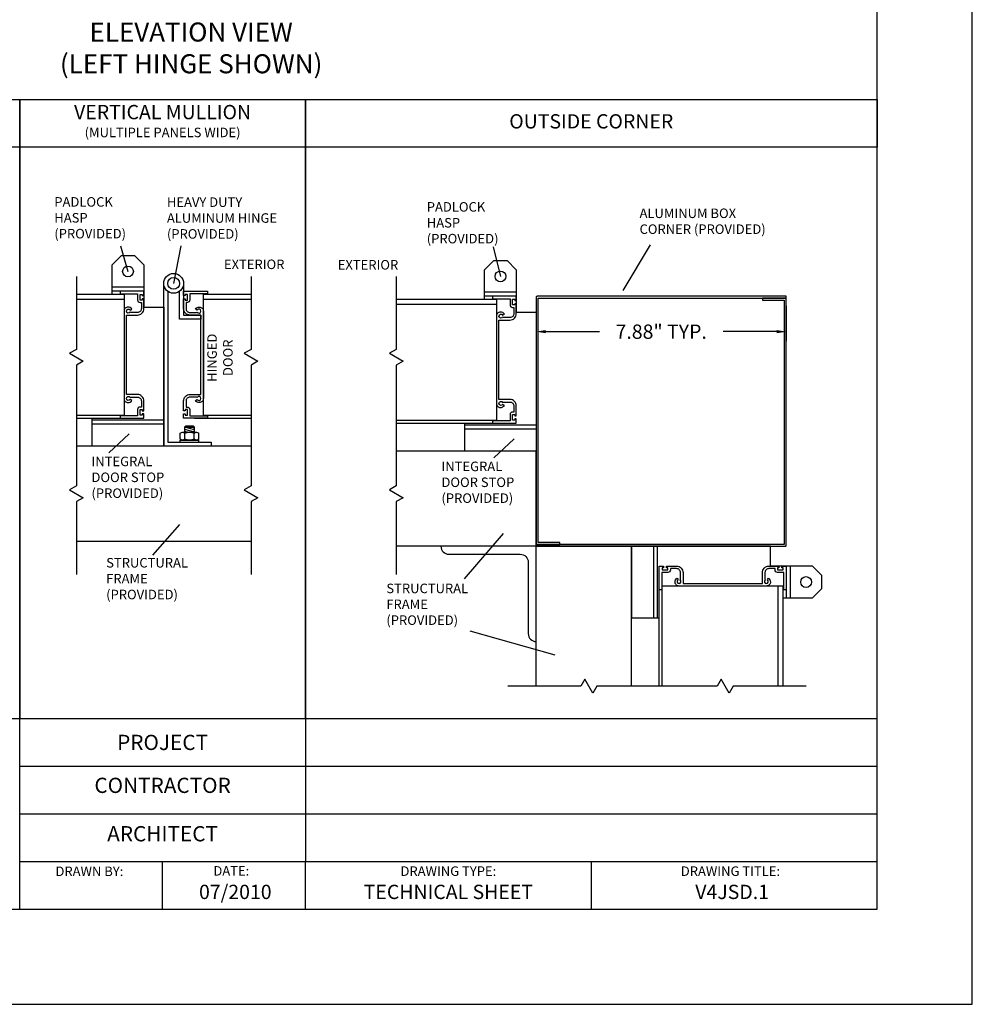
# Model space of a CAD drawing. Units: inches. Extents: x 1 to 404, y -88 to 277.
# Drawn here: x 32 to 37, y 33 to 38 of the extents above; entities that cross this region are included whole.
import ezdxf

# ---------------------------------------------------------------- set-up
doc = ezdxf.new("R2010")
doc.units = ezdxf.units.IN
doc.header["$MEASUREMENT"] = 0
doc.dimstyles.get("Standard").update_dxf_attribs({"dimtxt": 0.5, "dimasz": 0.5, "dimexe": 0.2, "dimexo": 0.2, "dimgap": 0.2, "dimtad": 0, "dimtih": 1, "dimtoh": 1, "dimzin": 0, "dimdsep": 46, "dimtxsty": 'Standard', "dimcen": 0.2, "dimazin": 0, "dimtfac": 1, "dimtofl": 0, "dimtmove": 0, "dimatfit": 3, "dimfxl": 0, "dimtolj": 1, "dimtzin": 0, "dimarcsym": 0})

# ---------------------------------------------------------------- blocks, each defined once
blk = doc.blocks.new('*D79')
at = {"color": 0, "lineweight": -2}
for p, q in [((34.9361, 36.1977), (34.9361, 36.0169)), ((36.2486, 36.2027), (36.2486, 36.0169)), ((34.9861, 36.0669), (35.2677, 36.0669)), ((36.1986, 36.0669), (35.917, 36.0669))]:
    blk.add_line(p, q, dxfattribs=at)
at = {"color": 0}
for points in [[(34.9861, 36.0753), (34.9861, 36.0586), (34.9361, 36.0669)], [(36.1986, 36.0586), (36.1986, 36.0753), (36.2486, 36.0669)]]:
    blk.add_solid(points, dxfattribs=at)
at = {"layer": 'Defpoints', "color": 0}
for p in [(34.9361, 36.2477), (36.2486, 36.2527), (36.2486, 36.0669)]:
    blk.add_point(p, dxfattribs=at)
at = {"color": 0, "insert": (35.5923, 36.0669), "char_height": 0.075, "attachment_point": 5}
blk.add_mtext('\\A1;7.88" TYP.', dxfattribs=at)
blk = doc.blocks.new('5-16 washer side')
for p, q in [((0, -0.289), (0, 0.289)), ((0, 0.289), (0.063, 0.289)), ((0.063, -0.289), (0.063, 0.289)), ((0, -0.289), (0.063, -0.289))]:
    blk.add_line(p, q)
blk = doc.blocks.new('5-16x18 nut side')
for p, q in [((-0.25, -0.217), (-0.25, 0.217)), ((-0.22, 0.289), (-0.03, 0.289)), ((-0.22, 0.144), (-0.03, 0.144)), ((0, -0.217), (0, 0.217)), ((-0.22, -0.144), (-0.03, -0.144)), ((-0.22, -0.289), (-0.03, -0.289))]:
    blk.add_line(p, q)
for centre, radius, start, end in [((-0.148, 0.217), 0.102, 134.8555, 225.1445), ((0.112, 0), 0.362, 156.5169, 203.4831), ((-0.102, 0.217), 0.102, 314.8555, 45.1445), ((-0.362, 0), 0.362, 336.5169, 23.4831), ((-0.148, -0.217), 0.102, 134.8555, 225.1445), ((-0.102, -0.217), 0.102, 314.8555, 45.1445)]:
    blk.add_arc(centre, radius, start, end)

msp = doc.modelspace()

# ---------------------------------------------------------------- linework, layer by layer
for p, q in [((37.22524, 32.53616), (37.22524, 43.53616)), ((36.72524, 33.03616), (36.72524, 43.03616)), ((29.22524, 37.28616), (36.72524, 37.28616)), ((36.72524, 37.28616), (36.72524, 37.03616)), ((32.75403, 36.51802), (32.79358, 36.38292)), ((33.07135, 36.51802), (33.03317, 36.32042)), ((34.7095, 36.51133), (34.74856, 36.35683)), ((35.5348, 36.52253), (35.39027, 36.28326)), ((32.87692, 36.29958), (32.71025, 36.29958)), ((32.52275, 36.26308), (32.77275, 36.26308)), ((32.52275, 36.23708), (32.77275, 36.23708)), ((32.87692, 36.27875), (32.71025, 36.27875)), ((33.18942, 36.26308), (33.43942, 36.26308)), ((33.18942, 36.23708), (33.43942, 36.23708)), ((34.20193, 36.237), (34.72772, 36.237)), ((34.83189, 36.2735), (34.66522, 36.2735)), ((34.83189, 36.25267), (34.66522, 36.25267)), ((34.20193, 36.211), (34.72772, 36.211)), ((32.52275, 35.62775), (32.77275, 35.62775)), ((32.52275, 35.61208), (32.87692, 35.61208)), ((33.14358, 35.61208), (33.43942, 35.61208)), ((33.18942, 35.62775), (33.43942, 35.62775)), ((34.20193, 35.60167), (34.72772, 35.60167)), ((34.20193, 35.586), (34.83189, 35.586)), ((32.6933, 35.43089), (32.80071, 35.52989)), ((33.43942, 35.46625), (32.52275, 35.46625)), ((34.71306, 35.4048), (34.82047, 35.5038)), ((34.93606, 35.44017), (34.20193, 35.44017)), ((34.93606, 34.94017), (34.93606, 35.44017)), ((32.92383, 34.89302), (33.06519, 35.05421)), ((34.55955, 34.76972), (34.76489, 35.00824)), ((33.43942, 34.96625), (32.52275, 34.96625)), ((35.43606, 34.94017), (34.20193, 34.94017)), ((34.93606, 34.94017), (35.43606, 34.94017)), ((34.93606, 34.20604), (34.93606, 34.94017)), ((35.43606, 34.20604), (35.43606, 34.94017)), ((35.58189, 34.20604), (35.58189, 34.836)), ((36.24856, 34.836), (36.24856, 34.66933)), ((36.26939, 34.836), (36.26939, 34.66933)), ((35.59756, 34.20604), (35.59756, 34.73183)), ((36.20689, 34.20604), (36.20689, 34.73183)), ((36.23289, 34.20604), (36.23289, 34.73183)), ((34.58735, 34.49651), (35.03416, 34.37069)), ((32.22524, 33.03616), (32.22524, 34.03616)), ((33.72524, 34.03616), (33.72524, 33.28616)), ((32.22524, 33.78616), (36.72524, 33.78616)), ((32.22524, 33.53616), (36.72524, 33.53616)), ((32.22524, 33.28616), (36.72524, 33.28616)), ((32.97524, 33.03616), (32.97524, 33.28616)), ((33.72524, 33.03616), (33.72524, 33.28616)), ((35.22524, 33.28616), (35.22524, 33.03616)), ((29.22524, 33.03616), (36.72524, 33.03616)), ((28.72524, 32.53616), (37.22524, 32.53616))]:
    msp.add_line(p, q)
for points in [[(32.22524, 37.03616), (30.72524, 37.03616), (30.72524, 37.28616), (32.22524, 37.28616)], [(33.72524, 37.03616), (32.22524, 37.03616), (32.22524, 37.28616), (33.72524, 37.28616)], [(36.72524, 37.03616), (33.72524, 37.03616), (33.72524, 37.28616), (36.72524, 37.28616)], [(32.22524, 37.03616), (30.72524, 37.03616), (30.72524, 34.03616), (32.22524, 34.03616)], [(33.72524, 37.03616), (32.22524, 37.03616), (32.22524, 34.03616), (33.72524, 34.03616)], [(36.72524, 37.03616), (33.72524, 37.03616), (33.72524, 34.03616), (36.72524, 34.03616)]]:
    msp.add_lwpolyline(points, close=True)
for points in [[(32.71025, 36.26308), (32.71025, 36.41743), (32.75907, 36.46625), (32.8281, 36.46625), (32.87692, 36.41743), (32.87692, 36.19542), (32.98108, 36.19542), (32.98108, 35.46625), (32.60608, 35.46625), (32.60608, 35.61208)], [(34.66522, 36.237), (34.66522, 36.39135), (34.71404, 36.44017), (34.78307, 36.44017), (34.83189, 36.39135), (34.83189, 36.16933), (34.93606, 36.16933), (34.93606, 35.44017), (34.56106, 35.44017), (34.56106, 35.586)], [(32.52275, 36.35683), (32.52275, 35.97408), (32.48667, 35.95325), (32.55883, 35.91158), (32.52275, 35.89075), (32.52275, 35.508)], [(33.43942, 36.35683), (33.43942, 35.97408), (33.40333, 35.95325), (33.4755, 35.91158), (33.43942, 35.89075), (33.43942, 35.508)], [(34.20193, 36.35683), (34.20193, 35.97408), (34.16585, 35.95325), (34.23801, 35.91158), (34.20193, 35.89075), (34.20193, 35.508)], [(33.00192, 36.27875), (33.00192, 35.48708), (33.23108, 35.48708), (33.23108, 35.46625), (32.98108, 35.46625), (32.98108, 36.32042)], [(33.08525, 36.32042), (33.08525, 36.15375), (33.17642, 36.15375), (33.17642, 36.13292), (33.06442, 36.13292), (33.06442, 36.27875)], [(32.77275, 36.26308), (32.77275, 35.62775)], [(33.18942, 35.62775), (33.18942, 36.26308)], [(34.72772, 36.237), (34.72772, 35.60167)], [(32.52275, 35.64067), (32.52275, 35.25792), (32.48667, 35.23708), (32.55883, 35.19542), (32.52275, 35.17458), (32.52275, 34.79183)], [(33.43942, 35.64067), (33.43942, 35.25792), (33.40333, 35.23708), (33.4755, 35.19542), (33.43942, 35.17458), (33.43942, 34.79183)], [(34.20193, 35.64067), (34.20193, 35.25792), (34.16585, 35.23708), (34.23801, 35.19542), (34.20193, 35.17458), (34.20193, 34.79183)], [(32.98108, 35.60208), (32.60608, 35.60208)], [(32.98108, 35.58125), (32.60608, 35.58125)], [(33.14254, 35.55146), (33.09046, 35.56542), (33.14254, 35.56542), (33.13754, 35.57042), (33.09546, 35.57042), (33.09046, 35.56542), (33.09046, 35.53925)], [(33.12778, 35.56542), (33.14254, 35.56146)], [(33.14254, 35.53925), (33.14254, 35.56542)], [(34.93606, 35.576), (34.56106, 35.576)], [(33.09046, 35.55542), (33.14254, 35.54146)], [(33.09046, 35.54542), (33.11347, 35.53925)], [(34.93606, 35.55517), (34.56106, 35.55517)], [(36.23289, 34.66933), (36.38724, 34.66933), (36.43606, 34.71815), (36.43606, 34.78718), (36.38724, 34.836), (36.16522, 34.836), (36.16522, 34.94017), (35.43606, 34.94017), (35.43606, 34.56517), (35.58189, 34.56517)], [(35.55106, 34.94017), (35.55106, 34.56517)], [(35.57189, 34.94017), (35.57189, 34.56517)], [(36.23289, 34.73183), (35.59756, 34.73183)], [(35.63656, 34.20604), (35.25381, 34.20604), (35.23297, 34.16995), (35.19131, 34.24212), (35.17047, 34.20604), (34.78772, 34.20604)], [(36.35272, 34.20604), (35.96997, 34.20604), (35.94914, 34.16995), (35.90747, 34.24212), (35.88664, 34.20604), (35.50389, 34.20604)]]:
    msp.add_lwpolyline(points)
for points in [[(32.79358, 36.19577, 0.4142136), (32.77275, 36.17494), (32.77275, 35.71589, 0.4142136), (32.79358, 35.69506, 0.278783), (32.81421, 35.70583), (32.80519, 35.71104, -3.7320508), (32.80519, 35.72146), (32.80912, 35.72373), (32.84308, 35.72373, -0.4142136), (32.86392, 35.70289), (32.86392, 35.67075), (32.85692, 35.67075, 0.4142136), (32.84392, 35.65775), (32.84392, 35.62508), (32.75192, 35.62508), (32.75192, 35.61208), (32.87692, 35.61208), (32.87692, 35.63475), (32.86858, 35.63475), (32.86858, 35.62808), (32.85692, 35.62808), (32.85692, 35.65775), (32.86858, 35.65775), (32.86858, 35.65108), (32.87692, 35.65108), (32.87692, 35.70325, 0.4142136), (32.84308, 35.73708), (32.78575, 35.73708), (32.78575, 36.15375), (32.84308, 36.15375, 0.4142136), (32.87692, 36.18758), (32.87692, 36.23975), (32.86858, 36.23975), (32.86858, 36.23308), (32.85692, 36.23308), (32.85692, 36.26275), (32.86858, 36.26275), (32.86858, 36.25608), (32.87692, 36.25608), (32.87692, 36.27875), (32.75192, 36.27875), (32.75192, 36.26575), (32.84392, 36.26575), (32.84392, 36.23308, 0.4142136), (32.85692, 36.22008), (32.86392, 36.22008), (32.86392, 36.18794, -0.4142136), (32.84308, 36.1671), (32.80912, 36.1671), (32.80519, 36.16937, -3.7320508), (32.80519, 36.17979), (32.81421, 36.185, 0.278783)], [(33.16858, 36.19577, -0.4142136), (33.18942, 36.17494), (33.18942, 35.71589, -0.4142136), (33.16858, 35.69506, -0.278783), (33.14796, 35.70583), (33.15698, 35.71104, 3.7320508), (33.15698, 35.72146), (33.15305, 35.72373), (33.11908, 35.72373, 0.4142136), (33.09825, 35.70289), (33.09825, 35.67075), (33.10525, 35.67075, -0.4142136), (33.11825, 35.65775), (33.11825, 35.62508), (33.21025, 35.62508), (33.21025, 35.61208), (33.08525, 35.61208), (33.08525, 35.63475), (33.09358, 35.63475), (33.09358, 35.62808), (33.10525, 35.62808), (33.10525, 35.65775), (33.09358, 35.65775), (33.09358, 35.65108), (33.08525, 35.65108), (33.08525, 35.70325, -0.4142136), (33.11908, 35.73708), (33.17642, 35.73708), (33.17642, 36.15375), (33.11908, 36.15375, -0.4142136), (33.08525, 36.18758), (33.08525, 36.23975), (33.09358, 36.23975), (33.09358, 36.23308), (33.10525, 36.23308), (33.10525, 36.26275), (33.09358, 36.26275), (33.09358, 36.25608), (33.08525, 36.25608), (33.08525, 36.27875), (33.21025, 36.27875), (33.21025, 36.26575), (33.11825, 36.26575), (33.11825, 36.23308, -0.4142136), (33.10525, 36.22008), (33.09825, 36.22008), (33.09825, 36.18794, 0.4142136), (33.11908, 36.1671), (33.15305, 36.1671), (33.15698, 36.16937, 3.7320508), (33.15698, 36.17979), (33.14796, 36.185, -0.278783)], [(34.74856, 36.16969, 0.4142136), (34.72772, 36.14886), (34.72772, 35.68981, 0.4142136), (34.74856, 35.66898, 0.278783), (34.76918, 35.67975), (34.76016, 35.68496, -3.7320508), (34.76016, 35.69537), (34.76409, 35.69764), (34.79806, 35.69764, -0.4142136), (34.81889, 35.67681), (34.81889, 35.64467), (34.81189, 35.64467, 0.4142136), (34.79889, 35.63167), (34.79889, 35.599), (34.70689, 35.599), (34.70689, 35.586), (34.83189, 35.586), (34.83189, 35.60867), (34.82356, 35.60867), (34.82356, 35.602), (34.81189, 35.602), (34.81189, 35.63167), (34.82356, 35.63167), (34.82356, 35.625), (34.83189, 35.625), (34.83189, 35.67717, 0.4142136), (34.79806, 35.711), (34.74072, 35.711), (34.74072, 36.12767), (34.79806, 36.12767, 0.4142136), (34.83189, 36.1615), (34.83189, 36.21367), (34.82356, 36.21367), (34.82356, 36.207), (34.81189, 36.207), (34.81189, 36.23667), (34.82356, 36.23667), (34.82356, 36.23), (34.83189, 36.23), (34.83189, 36.25267), (34.70689, 36.25267), (34.70689, 36.23967), (34.79889, 36.23967), (34.79889, 36.207, 0.4142136), (34.81189, 36.194), (34.81889, 36.194), (34.81889, 36.16186, -0.4142136), (34.79806, 36.14102), (34.76409, 36.14102), (34.76016, 36.14329, -3.7320508), (34.76016, 36.15371), (34.76918, 36.15892, 0.278783)], [(36.24856, 36.24267), (36.24856, 36.25267), (34.94106, 36.25267, 0.4142136), (34.93606, 36.24767), (34.93606, 34.95517, 0.4142136), (34.94106, 34.95017), (35.06106, 34.95017), (35.06106, 34.96017), (34.94606, 34.96017), (34.94606, 36.24267)], [(34.93606, 34.95017), (34.93606, 34.94017), (36.24356, 34.94017, 0.4142136), (36.24856, 34.94517), (36.24856, 36.23767, 0.4142136), (36.24356, 36.24267), (36.12356, 36.24267), (36.12356, 36.23267), (36.23856, 36.23267), (36.23856, 34.95017)], [(34.93606, 34.44017), (34.93606, 34.44017), (34.93606, 34.94017), (34.43606, 34.94017, 0.4142136), (34.47772, 34.8985), (34.85272, 34.8985, -0.4142136), (34.89439, 34.85683), (34.89439, 34.48183, 0.4142136)], [(36.16558, 34.75267, -0.4142136), (36.14475, 34.73183), (35.6857, 34.73183, -0.4142136), (35.66487, 34.75267, -0.278783), (35.67564, 34.77329), (35.68085, 34.76427, 3.7320508), (35.69127, 34.76427), (35.69353, 34.7682), (35.69353, 34.80217, 0.4142136), (35.6727, 34.823), (35.64056, 34.823), (35.64056, 34.816, -0.4142136), (35.62756, 34.803), (35.59489, 34.803), (35.59489, 34.711), (35.58189, 34.711), (35.58189, 34.836), (35.60456, 34.836), (35.60456, 34.82767), (35.59789, 34.82767), (35.59789, 34.816), (35.62756, 34.816), (35.62756, 34.82767), (35.62089, 34.82767), (35.62089, 34.836), (35.67306, 34.836, -0.4142136), (35.70689, 34.80217), (35.70689, 34.74483), (36.12356, 34.74483), (36.12356, 34.80217, -0.4142136), (36.15739, 34.836), (36.20956, 34.836), (36.20956, 34.82767), (36.20289, 34.82767), (36.20289, 34.816), (36.23256, 34.816), (36.23256, 34.82767), (36.22589, 34.82767), (36.22589, 34.836), (36.24856, 34.836), (36.24856, 34.711), (36.23556, 34.711), (36.23556, 34.803), (36.20289, 34.803, -0.4142136), (36.18989, 34.816), (36.18989, 34.823), (36.15775, 34.823, 0.4142136), (36.13691, 34.80217), (36.13691, 34.7682), (36.13918, 34.76427, 3.7320508), (36.1496, 34.76427), (36.15481, 34.77329, -0.278783)]]:
    msp.add_lwpolyline(points, format="xyb", close=True)
for centre, radius in [((32.79358, 36.38292), 0.02833), ((34.74856, 36.35683), 0.02833), ((33.03317, 36.32042), 0.05208), ((33.03317, 36.32042), 0.03125), ((36.35272, 34.75267), 0.02833)]:
    msp.add_circle(centre, radius)

# ---------------------------------------------------------------- block references
at = {"xscale": -0.1666667333333404, "yscale": 0.1666667333333404, "zscale": 0.16666673333334, "rotation": 270}
for name, p in [('5-16x18 nut side', (33.1165, 35.53925)), ('5-16 washer side', (33.1165, 35.48708))]:
    msp.add_blockref(name, p, dxfattribs=at)

# ---------------------------------------------------------------- texts
for s, insert, char_height, width, attachment_point in [('ELEVATION VIEW\\P(LEFT HINGE SHOWN)', (33.12524, 37.54338), 0.1, 1.7182334, 5), ('VERTICAL MULLION', (32.97524, 37.20976), 0.075, 1.1834007, 5), ('OUTSIDE CORNER', (35.22524, 37.16116), 0.075, 2.0917008, 5), ('(MULTIPLE PANELS WIDE)', (32.97524, 37.10619), 0.05, 1.1161007, 5), ('PADLOCK HASP (PROVIDED)', (32.40692, 36.77297), 0.05, 0.4398526, 1), ('HEAVY DUTY ALUMINUM HINGE (PROVIDED)', (32.99797, 36.77172), 0.05, 0.7626003, 1), ('PADLOCK HASP (PROVIDED)', (34.3619, 36.74689), 0.05, 0.4398526, 1), ('ALUMINUM BOX CORNER (PROVIDED)', (35.47871, 36.71324), 0.05, 0.7626003, 1), ('EXTERIOR', (33.45606, 36.41385), 0.05, 0.3712321, 5), ('EXTERIOR', (34.05339, 36.41135), 0.05, 0.3712321, 5), ('INTEGRAL DOOR STOP (PROVIDED)', (32.60202, 35.41074), 0.05, 0.4398502, 1), ('INTEGRAL DOOR STOP (PROVIDED)', (34.43892, 35.38466), 0.05, 0.4398502, 1), ('STRUCTURAL FRAME (PROVIDED)', (32.67916, 34.87885), 0.05, 0.4398502, 1), ('STRUCTURAL FRAME (PROVIDED)', (34.14971, 34.74425), 0.05, 0.4398502, 1), ('PROJECT', (32.97524, 33.90054), 0.08, 1, 5), ('CONTRACTOR', (32.97524, 33.67511), 0.08, 1, 5), ('ARCHITECT', (32.97524, 33.42115), 0.08, 1.3774335, 5), ('DRAWN BY:', (32.59107, 33.22784), 0.05, 0.5, 5), ('DATE:', (33.33597, 33.23016), 0.05, 0.7524, 5), ('DRAWING TYPE:', (34.47524, 33.22864), 0.05, 1.0152575, 5), ('DRAWING TITLE:', (35.95576, 33.22856), 0.05, 0.9961, 5), ('07/2010', (33.35699, 33.11647), 0.075, 0.6605, 5), ('TECHNICAL SHEET', (34.47524, 33.11647), 0.075, 1.1845131, 5), ('V4JSD.1', (35.96461, 33.11647), 0.075, 0.6605, 5)]:
    msp.add_mtext(s, dxfattribs=dict(insert=insert, char_height=char_height, width=width, attachment_point=attachment_point))
at = {"insert": (33.28297, 35.9298), "char_height": 0.05, "width": 0.3712335, "attachment_point": 5, "rotation": 90}
msp.add_mtext('HINGED DOOR', dxfattribs=at)

# ---------------------------------------------------------------- dimensions: what is measured, and where the dimension line sits
dim = msp.add_linear_dim(base=(36.24856, 36.06694), p1=(34.93606, 36.24767), p2=(36.24856, 36.25267), text='7.88" TYP.', dimstyle='Standard', override={"dimtxt": 0.075, "dimasz": 0.05, "dimexe": 0.05, "dimexo": 0.05, "dimgap": 0.03, "dimlfac": 8, "dimlunit": 3})
dim.commit()
dim.dimension.update_dxf_attribs({"geometry": '*D79', "text_midpoint": (35.59231, 36.06694), "dimtype": 160})

doc.saveas('drawing.dxf')
